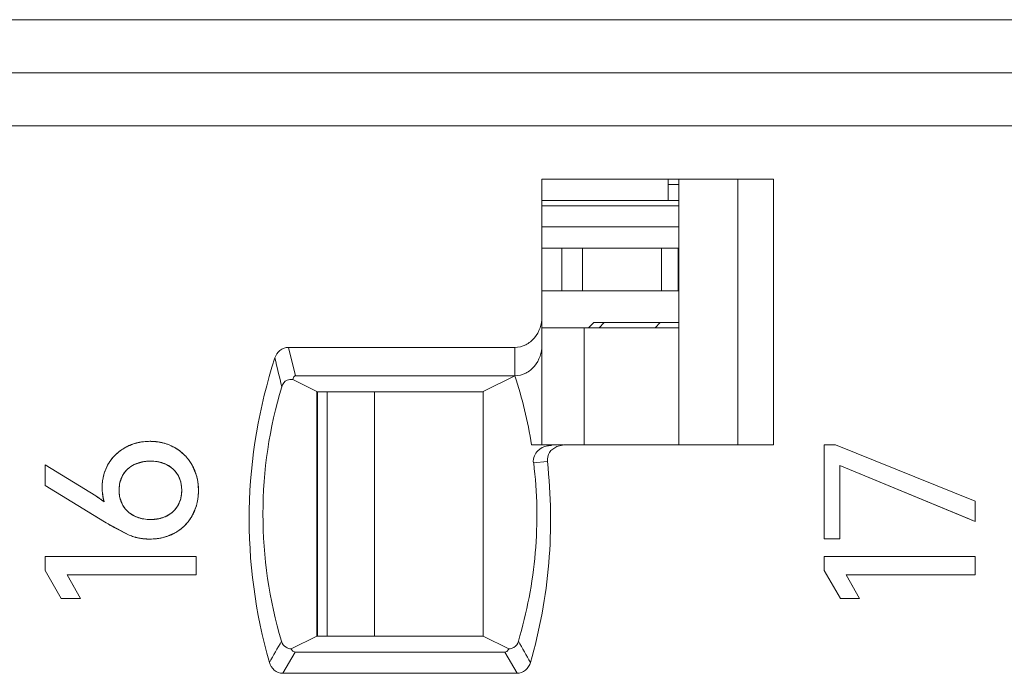
# Model space of a CAD drawing. Units: millimetres. Extents: x 0 to 427, y 0 to 299.
# Drawn here: x 184 to 193, y 242 to 248 of the extents above; entities that cross this region are included whole.
import ezdxf

# ---------------------------------------------------------------- set-up
doc = ezdxf.new("R2010")
doc.units = ezdxf.units.MM
doc.header["$LTSCALE"] = 23.1
doc.header["$MEASUREMENT"] = 0
doc.layers.get('0').update_dxf_attribs({"lineweight": 18})
for name, color, linetype in [('1_14', 7, 'Continuous'), ('1_27', 7, 'Continuous'), ('1_53', 7, 'Continuous'), ('1_6', 7, 'Continuous')]:
    doc.layers.add(name, color=color, linetype=linetype)

msp = doc.modelspace()

# ---------------------------------------------------------------- linework, layer by layer
at = {"color": 0, "linetype": 'Continuous', "lineweight": 0}
for p, q in [((191.7836, 243.7832), (191.8903, 243.7832)), ((191.7836, 242.8985), (191.7836, 243.7832)), ((193.2058, 243.2516), (191.8903, 243.7832)), ((184.9319, 243.302), (184.4546, 243.595)), ((184.4546, 243.3991), (184.4546, 243.595)), ((185.365, 243.6216), (185.3056, 243.6025)), ((185.5885, 243.6021), (185.5315, 243.6211)), ((185.839, 243.5921), (185.878, 243.4997)), ((191.933, 243.5873), (193.2058, 243.0614)), ((191.933, 243.5873), (191.933, 242.8985)), ((193.1387, 243.0891), (191.933, 243.5873)), ((185.1879, 243.5012), (185.1606, 243.4361)), ((185.731, 243.4358), (185.7064, 243.4961)), ((185.878, 243.4997), (185.8879, 243.46)), ((185.8914, 243.441), (185.8981, 243.3564)), ((184.4546, 243.3991), (185.0134, 243.0595)), ((185.1562, 243.4161), (185.1511, 243.3564)), ((185.1513, 243.3444), (185.1562, 243.2965)), ((185.741, 243.3564), (185.7359, 243.4138)), ((185.7362, 243.2983), (185.741, 243.3564)), ((185.0114, 243.2477), (184.9319, 243.302)), ((184.9859, 243.266), (185.0114, 243.2477)), ((185.0008, 243.2888), (184.9941, 243.3345)), ((185.1603, 243.2779), (185.1879, 243.2111)), ((185.7057, 243.2129), (185.731, 243.2749)), ((193.2058, 243.2516), (193.2058, 243.0614)), ((185.0134, 243.0595), (184.8462, 243.1611)), ((185.8784, 243.2104), (185.8399, 243.1177)), ((185.3056, 243.1086), (185.3632, 243.0896)), ((185.5306, 243.0892), (185.5897, 243.1085)), ((193.2058, 243.0614), (193.1387, 243.0891)), ((185.0134, 243.0595), (185.2452, 242.9344)), ((185.2452, 242.9344), (185.0995, 243.0089)), ((185.3, 242.9152), (185.2452, 242.9344)), ((185.3688, 242.9008), (185.3092, 242.9126)), ((185.4383, 242.8965), (185.3776, 242.8998)), ((185.526, 242.9033), (185.4383, 242.8965)), ((185.6769, 242.9547), (185.6064, 242.9232)), ((191.933, 242.8985), (191.7836, 242.8985)), ((184.4546, 242.7332), (185.8768, 242.7332)), ((184.4546, 242.6013), (184.4546, 242.7332)), ((185.8768, 242.7332), (185.8768, 242.5586)), ((191.7836, 242.7332), (193.2058, 242.7332)), ((191.7836, 242.6013), (191.7836, 242.7332)), ((193.2058, 242.7332), (193.2058, 242.5586)), ((184.4546, 242.6013), (184.6079, 242.338)), ((185.8768, 242.5586), (184.6622, 242.5586)), ((184.7881, 242.338), (184.6622, 242.5586)), ((184.6622, 242.5586), (184.7438, 242.4156)), ((191.7836, 242.6013), (191.9369, 242.338)), ((193.2058, 242.5586), (191.9912, 242.5586)), ((192.1171, 242.338), (191.9912, 242.5586)), ((191.9912, 242.5586), (192.0728, 242.4156)), ((184.7881, 242.338), (184.6079, 242.338)), ((192.1171, 242.338), (191.9369, 242.338))]:
    msp.add_line(p, q, dxfattribs=at)
for centre, radius, start, end in [((185.4397, 243.3235), 0.4925, 98.9716, 101.17071), ((185.4418, 243.3085), 0.5077, 89.95194, 98.94043), ((185.4424, 243.3107), 0.5055, 80.0051, 90.01867), ((185.4452, 243.3291), 0.4869, 78.41492, 79.9563), ((185.4158, 243.384), 0.4268, 128.69024, 138.38617), ((185.4219, 243.3767), 0.4362, 120.76456, 128.71499), ((185.4211, 243.3781), 0.4347, 118.27555, 120.76549), ((185.4274, 243.3655), 0.4488, 108.20103, 118.21492), ((185.4342, 243.3461), 0.4693, 105.84878, 108.25685), ((185.4374, 243.3344), 0.4814, 101.16086, 105.83937), ((185.4478, 243.3413), 0.4744, 73.54176, 78.42969), ((185.4523, 243.3569), 0.4581, 70.35019, 73.53209), ((185.4613, 243.3807), 0.4327, 60.4118, 70.41326), ((185.4656, 243.3896), 0.4229, 55.01722, 60.32488), ((185.4589, 243.3798), 0.4348, 50.8863, 55.02475), ((185.4551, 243.3751), 0.4408, 48.68797, 50.89158), ((185.3917, 243.4039), 0.3955, 143.66351, 149.14497), ((185.4033, 243.3953), 0.4099, 138.40925, 143.66558), ((185.4369, 243.2852), 0.344, 100.60932, 102.06301), ((185.4592, 243.3008), 0.3284, 77.28276, 79.09505), ((185.4518, 243.3714), 0.4457, 41.06439, 48.68163), ((185.452, 243.3716), 0.4455, 38.89399, 41.06775), ((185.4547, 243.3737), 0.442, 34.67734, 38.89772), ((185.4622, 243.3788), 0.433, 29.50981, 34.68357), ((185.4383, 243.3846), 0.446, 160.998, 167.807), ((185.4237, 243.3895), 0.4306, 158.65683, 160.97402), ((185.4022, 243.3984), 0.4073, 149.23971, 158.72483), ((185.421, 243.3415), 0.2854, 113.8442, 116.52243), ((185.4729, 243.3477), 0.2795, 62.60786, 65.57224), ((185.4533, 243.3814), 0.4613, 170.50721, 177.55651), ((185.4495, 243.382), 0.4575, 167.78576, 170.5068), ((185.4896, 243.3719), 0.2498, 29.80962, 31.62701), ((185.4077, 243.3628), 0.49, 9.18805, 11.44399), ((185.4491, 243.3816), 0.4571, 177.5581, 179.99782), ((185.5192, 243.3815), 0.5272, 179.98445, 182.66489), ((185.4829, 243.3798), 0.4909, 182.66593, 185.2934), ((185.5234, 243.3563), 0.3723, 179.98799, 181.84099), ((185.433, 243.366), 0.2812, 165.57316, 169.7339), ((185.4584, 243.3637), 0.282, 10.23205, 14.82439), ((185.326, 243.3549), 0.5721, 358.01756, 0.15259), ((184.0741, 241.9557), 1.5963, 56.31943, 57.49723), ((184.1588, 242.0829), 1.4435, 55.04185, 56.31594), ((185.3693, 243.3623), 0.3758, 191.2825, 197.75266), ((185.4362, 243.3472), 0.2845, 190.25106, 194.09681), ((185.454, 243.3478), 0.2865, 345.247, 350.04125), ((185.3931, 243.3485), 0.5046, 348.80516, 350.90947), ((185.3689, 243.3522), 0.5291, 350.93243, 355.84128), ((185.3426, 243.3543), 0.5555, 355.81974, 358.01788), ((185.4869, 243.3384), 0.2523, 328.46737, 330.16303), ((185.4219, 243.3679), 0.2843, 242.89005, 245.84319), ((185.4366, 243.4191), 0.3376, 257.44157, 259.24235), ((185.4596, 243.4154), 0.3339, 280.80358, 282.27527), ((185.4755, 243.3605), 0.2766, 294.38141, 297.10267), ((185.4677, 243.3281), 0.4276, 321.13062, 325.32282), ((185.4778, 243.3212), 0.4154, 325.31432, 330.66174), ((186.7403, 245.8984), 3.3229, 238.68836, 240.08118), ((186.692, 245.8151), 3.2266, 240.08653, 240.42563), ((185.4727, 243.3177), 0.4165, 299.35423, 304.689), ((185.4661, 243.3274), 0.4282, 304.68047, 308.81485), ((185.4627, 243.3317), 0.4337, 308.81006, 311.25857), ((185.4608, 243.3338), 0.4365, 311.25939, 318.73509), ((185.4632, 243.3317), 0.4333, 318.73688, 321.13581), ((185.4357, 243.3839), 0.4879, 253.85002, 254.97262), ((185.4316, 243.3837), 0.4869, 262.58608, 263.62786), ((185.4466, 243.4015), 0.5045, 279.0547, 281.1401), ((185.4574, 243.3563), 0.458, 286.08622, 288.98478)]:
    msp.add_arc(centre, radius, start, end, dxfattribs=at)
for points, knots in [([(185.4422, 243.8162), (185.4318, 243.8162), (185.4114, 243.8156), (185.3813, 243.813), (185.3568, 243.8094), (185.3376, 243.8057), (185.3233, 243.8025), (185.3092, 243.7988), (185.2953, 243.7947), (185.2815, 243.7901), (185.2702, 243.786), (185.2612, 243.7825), (185.2545, 243.7797), (185.2478, 243.7769), (185.2423, 243.7744), (185.2379, 243.7723), (185.2346, 243.7708), (185.2314, 243.7692), (185.2281, 243.7676), (185.2254, 243.7662), (185.2233, 243.7651), (185.2216, 243.7643), (185.2203, 243.7636), (185.2192, 243.763), (185.2184, 243.7626), (185.2176, 243.7622), (185.2169, 243.7618), (185.2164, 243.7615), (185.2161, 243.7614), (185.2158, 243.7612), (185.2156, 243.7611), (185.2154, 243.761), (185.2153, 243.761), (185.2153, 243.7609), (185.2152, 243.7609), (185.2152, 243.7609)], [0, 0, 0, 0, 0.125, 0.25, 0.375, 0.4375, 0.5, 0.5625, 0.625001, 0.687501, 0.750001, 0.781251, 0.812501, 0.843751, 0.875001, 0.890626, 0.906251, 0.921876, 0.937501, 0.953126, 0.960938, 0.968751, 0.976563, 0.98047, 0.984376, 0.988282, 0.992188, 0.994141, 0.996095, 0.997071, 0.998048, 0.999024, 0.999513, 0.999757, 1, 1, 1, 1]), ([(185.675, 243.757), (185.6663, 243.7619), (185.6486, 243.7712), (185.6213, 243.7832), (185.5979, 243.7917), (185.5789, 243.7976), (185.5644, 243.8015), (185.5498, 243.805), (185.535, 243.808), (185.52, 243.8105), (185.5073, 243.8122), (185.4971, 243.8134), (185.4894, 243.8141), (185.4816, 243.8148), (185.4751, 243.8152), (185.4699, 243.8155), (185.466, 243.8157), (185.462, 243.8158), (185.4581, 243.816), (185.4548, 243.8161), (185.4522, 243.8161), (185.4502, 243.8161), (185.4485, 243.8162), (185.4472, 243.8162), (185.4462, 243.8162), (185.4452, 243.8162), (185.4444, 243.8162), (185.4437, 243.8162), (185.4433, 243.8162), (185.4429, 243.8162), (185.4427, 243.8162), (185.4425, 243.8162), (185.4423, 243.8162), (185.4423, 243.8162), (185.4422, 243.8162), (185.4422, 243.8162)], [0, 0, 0, 0, 0.125, 0.25, 0.375, 0.4375, 0.5, 0.5625, 0.625001, 0.687501, 0.750001, 0.781251, 0.812501, 0.843751, 0.875001, 0.890626, 0.906251, 0.921876, 0.937501, 0.953126, 0.960938, 0.968751, 0.976563, 0.98047, 0.984376, 0.988282, 0.992188, 0.994141, 0.996095, 0.997071, 0.998048, 0.999024, 0.999513, 0.999757, 1, 1, 1, 1]), ([(185.2152, 243.7609), (185.2066, 243.7563), (185.1899, 243.7466), (185.1662, 243.7308), (185.1476, 243.7164), (185.1333, 243.7042), (185.1229, 243.6948), (185.1129, 243.685), (185.1032, 243.6748), (185.0939, 243.6643), (185.0864, 243.6553), (185.0805, 243.6479), (185.0762, 243.6423), (185.072, 243.6365), (185.0686, 243.6317), (185.0659, 243.6278), (185.0638, 243.6249), (185.0618, 243.6219), (185.0599, 243.6189), (185.0582, 243.6164), (185.057, 243.6144), (185.056, 243.6128), (185.0552, 243.6116), (185.0546, 243.6105), (185.0541, 243.6098), (185.0536, 243.609), (185.0532, 243.6084), (185.0529, 243.6079), (185.0527, 243.6075), (185.0525, 243.6073), (185.0524, 243.6071), (185.0523, 243.6069), (185.0523, 243.6068), (185.0522, 243.6068), (185.0522, 243.6067), (185.0522, 243.6067)], [0, 0, 0, 0, 0.125, 0.25, 0.375, 0.4375, 0.5, 0.5625, 0.625001, 0.687501, 0.750001, 0.781251, 0.812501, 0.843751, 0.875001, 0.890626, 0.906251, 0.921876, 0.937501, 0.953126, 0.960938, 0.968751, 0.976563, 0.98047, 0.984376, 0.988282, 0.992188, 0.994141, 0.996095, 0.997071, 0.998048, 0.999024, 0.999513, 0.999757, 1, 1, 1, 1]), ([(185.839, 243.5921), (185.8341, 243.6009), (185.8237, 243.618), (185.8068, 243.6423), (185.7915, 243.6613), (185.7785, 243.6758), (185.7685, 243.6863), (185.758, 243.6964), (185.7472, 243.7062), (185.7361, 243.7156), (185.7265, 243.7231), (185.7187, 243.7289), (185.7127, 243.7332), (185.7067, 243.7374), (185.7015, 243.7408), (185.6974, 243.7435), (185.6943, 243.7455), (185.6911, 243.7475), (185.6879, 243.7494), (185.6853, 243.751), (185.6831, 243.7523), (185.6815, 243.7533), (185.6802, 243.754), (185.6791, 243.7547), (185.6783, 243.7551), (185.6774, 243.7556), (185.6768, 243.756), (185.6762, 243.7563), (185.6759, 243.7565), (185.6756, 243.7566), (185.6754, 243.7568), (185.6752, 243.7569), (185.6751, 243.7569), (185.6751, 243.757), (185.675, 243.757), (185.675, 243.757)], [0, 0, 0, 0, 0.125, 0.25, 0.375, 0.4375, 0.5, 0.5625, 0.625001, 0.687501, 0.750001, 0.781251, 0.812501, 0.843751, 0.875001, 0.890626, 0.906251, 0.921876, 0.937501, 0.953126, 0.960938, 0.968751, 0.976563, 0.98047, 0.984376, 0.988282, 0.992188, 0.994141, 0.996095, 0.997071, 0.998048, 0.999024, 0.999513, 0.999757, 1, 1, 1, 1]), ([(185.2336, 243.5562), (185.2405, 243.5623), (185.2547, 243.5739), (185.2777, 243.5889), (185.2981, 243.5994), (185.3151, 243.6067), (185.3284, 243.6116), (185.3419, 243.6159), (185.3559, 243.6196), (185.3703, 243.6228), (185.3826, 243.625), (185.3926, 243.6264), (185.4002, 243.6273), (185.4079, 243.6281), (185.4145, 243.6287), (185.4197, 243.629), (185.4237, 243.6293), (185.4277, 243.6295), (185.4317, 243.6296), (185.435, 243.6297), (185.4378, 243.6298), (185.4398, 243.6298), (185.4415, 243.6299), (185.4429, 243.6299), (185.4439, 243.6299), (185.4449, 243.6299), (185.4458, 243.6299), (185.4464, 243.6299), (185.4469, 243.6299), (185.4472, 243.6299), (185.4475, 243.6299), (185.4477, 243.6299), (185.4478, 243.6299), (185.4479, 243.6299), (185.448, 243.6299), (185.448, 243.6299)], [0, 0, 0, 0, 0.125, 0.25, 0.375, 0.4375, 0.5, 0.5625, 0.625, 0.6875, 0.75, 0.78125, 0.8125, 0.843751, 0.875001, 0.890626, 0.906251, 0.921876, 0.937501, 0.953126, 0.960938, 0.968751, 0.976563, 0.980469, 0.984376, 0.988282, 0.992188, 0.994141, 0.996094, 0.997071, 0.998047, 0.999024, 0.999512, 0.999756, 1, 1, 1, 1]), ([(185.5213, 243.6232), (185.5176, 243.624), (185.4934, 243.6282), (185.4477, 243.6313), (185.402, 243.6282), (185.3774, 243.6241), (185.3736, 243.6233)], [0, 0, 0, 0, 0.077673, 0.496512, 0.921383, 1, 1, 1, 1]), ([(185.448, 243.6299), (185.4588, 243.6299), (185.48, 243.6291), (185.5102, 243.6256), (185.5342, 243.6208), (185.5525, 243.6157), (185.566, 243.6113), (185.579, 243.6064), (185.5916, 243.6008), (185.6039, 243.5947), (185.6138, 243.5891), (185.6215, 243.5843), (185.6273, 243.5806), (185.6329, 243.5767), (185.6375, 243.5734), (185.6411, 243.5706), (185.6438, 243.5686), (185.6465, 243.5664), (185.6491, 243.5642), (185.6513, 243.5624), (185.6531, 243.5609), (185.6544, 243.5598), (185.6554, 243.5588), (185.6563, 243.5581), (185.6569, 243.5575), (185.6576, 243.5569), (185.6581, 243.5565), (185.6585, 243.5561), (185.6588, 243.5558), (185.659, 243.5556), (185.6592, 243.5555), (185.6593, 243.5554), (185.6594, 243.5553), (185.6594, 243.5552), (185.6595, 243.5552), (185.6595, 243.5552)], [0, 0, 0, 0, 0.125, 0.25, 0.375, 0.4375, 0.5, 0.5625, 0.625, 0.6875, 0.75, 0.78125, 0.8125, 0.843751, 0.875001, 0.890626, 0.906251, 0.921876, 0.937501, 0.953126, 0.960938, 0.968751, 0.976563, 0.980469, 0.984376, 0.988282, 0.992188, 0.994141, 0.996094, 0.997071, 0.998047, 0.999024, 0.999512, 0.999756, 1, 1, 1, 1]), ([(185.1511, 243.3564), (185.1511, 243.3669), (185.152, 243.3874), (185.1558, 243.4164), (185.1612, 243.4393), (185.1668, 243.4568), (185.1716, 243.4695), (185.1771, 243.4817), (185.1832, 243.4936), (185.19, 243.5051), (185.1962, 243.5143), (185.2014, 243.5215), (185.2055, 243.5267), (185.2098, 243.5319), (185.2135, 243.5361), (185.2165, 243.5395), (185.2188, 243.5419), (185.2212, 243.5444), (185.2236, 243.5468), (185.2256, 243.5488), (185.2273, 243.5504), (185.2285, 243.5515), (185.2296, 243.5525), (185.2304, 243.5533), (185.231, 243.5539), (185.2317, 243.5545), (185.2322, 243.5549), (185.2326, 243.5553), (185.2329, 243.5556), (185.2331, 243.5558), (185.2333, 243.5559), (185.2334, 243.556), (185.2335, 243.5561), (185.2335, 243.5562), (185.2336, 243.5562), (185.2336, 243.5562)], [0, 0, 0, 0, 0.125, 0.25, 0.375, 0.4375, 0.5, 0.5625, 0.625, 0.6875, 0.75, 0.78125, 0.812501, 0.843751, 0.875001, 0.890626, 0.906251, 0.921876, 0.937501, 0.953126, 0.960938, 0.968751, 0.976563, 0.980469, 0.984376, 0.988282, 0.992188, 0.994141, 0.996094, 0.997071, 0.998047, 0.999024, 0.999512, 0.999756, 1, 1, 1, 1]), ([(185.2935, 243.5969), (185.2719, 243.5861), (185.2316, 243.5591), (185.2004, 243.5215), (185.1879, 243.5012)], [0, 0, 0, 0, 0.503664, 1, 1, 1, 1]), ([(185.7024, 243.5029), (185.6905, 243.5221), (185.6609, 243.5584), (185.6225, 243.5849), (185.6015, 243.5958)], [0, 0, 0, 0, 0.488169, 1, 1, 1, 1]), ([(185.8981, 243.3564), (185.8981, 243.3672), (185.8975, 243.3886), (185.8947, 243.42), (185.8909, 243.4455), (185.8869, 243.4655), (185.8834, 243.4803), (185.8795, 243.495), (185.8751, 243.5094), (185.8702, 243.5237), (185.8658, 243.5354), (185.862, 243.5447), (185.8591, 243.5516), (185.856, 243.5585), (185.8534, 243.5641), (185.8512, 243.5687), (185.8496, 243.5721), (185.8479, 243.5754), (185.8462, 243.5788), (185.8447, 243.5816), (185.8435, 243.5838), (185.8426, 243.5855), (185.8419, 243.5868), (185.8413, 243.588), (185.8408, 243.5888), (185.8404, 243.5896), (185.84, 243.5903), (185.8397, 243.5909), (185.8395, 243.5912), (185.8393, 243.5915), (185.8392, 243.5917), (185.8391, 243.5919), (185.8391, 243.592), (185.839, 243.592), (185.839, 243.5921), (185.839, 243.5921), (185.839, 243.5921)], [0, 0, 0, 0, 0.125, 0.25, 0.375, 0.4375, 0.5, 0.5625, 0.625001, 0.687501, 0.750001, 0.781251, 0.812501, 0.843751, 0.875001, 0.890626, 0.906251, 0.921876, 0.937501, 0.953126, 0.960938, 0.968751, 0.976563, 0.98047, 0.984376, 0.988282, 0.992188, 0.994141, 0.996095, 0.997071, 0.998048, 0.999024, 0.999513, 0.999757, 0.999997, 1, 1, 1, 1]), ([(184.992, 243.3816), (184.992, 243.3754), (184.9922, 243.3633), (184.9931, 243.3455), (184.9944, 243.331), (184.9957, 243.3196), (184.9968, 243.3112), (184.9981, 243.3029), (184.9996, 243.2947), (185.0012, 243.2866), (185.0026, 243.2799), (185.0038, 243.2747), (185.0048, 243.2707), (185.0058, 243.2668), (185.0067, 243.2636), (185.0074, 243.261), (185.0079, 243.2591), (185.0085, 243.2572), (185.009, 243.2553), (185.0095, 243.2537), (185.0099, 243.2524), (185.0102, 243.2515), (185.0104, 243.2507), (185.0106, 243.25), (185.0108, 243.2496), (185.0109, 243.2491), (185.0111, 243.2487), (185.0112, 243.2484), (185.0112, 243.2482), (185.0113, 243.248), (185.0113, 243.2479), (185.0113, 243.2478), (185.0114, 243.2478), (185.0114, 243.2477), (185.0114, 243.2477), (185.0114, 243.2477), (185.0114, 243.2477)], [0, 0, 0, 0, 0.125, 0.25, 0.375, 0.4375, 0.5, 0.5625, 0.625, 0.6875, 0.75, 0.78125, 0.8125, 0.84375, 0.875, 0.890625, 0.90625, 0.921875, 0.9375, 0.953125, 0.960938, 0.96875, 0.976563, 0.980469, 0.984375, 0.988282, 0.992188, 0.994141, 0.996094, 0.997071, 0.998047, 0.999024, 0.999512, 0.999756, 0.999997, 1, 1, 1, 1]), ([(185.2336, 243.1555), (185.2267, 243.1617), (185.2138, 243.1747), (185.1971, 243.1958), (185.1853, 243.2147), (185.1771, 243.2307), (185.1716, 243.243), (185.1668, 243.2558), (185.1626, 243.2689), (185.159, 243.2825), (185.1566, 243.2941), (185.155, 243.3036), (185.154, 243.3109), (185.1531, 243.3182), (185.1525, 243.3244), (185.1521, 243.3294), (185.1518, 243.3332), (185.1516, 243.337), (185.1514, 243.3408), (185.1513, 243.344), (185.1512, 243.3466), (185.1512, 243.3486), (185.1511, 243.3502), (185.1511, 243.3515), (185.1511, 243.3525), (185.1511, 243.3534), (185.1511, 243.3543), (185.1511, 243.3549), (185.1511, 243.3553), (185.1511, 243.3557), (185.1511, 243.3559), (185.1511, 243.3561), (185.1511, 243.3563), (185.1511, 243.3563), (185.1511, 243.3564), (185.1511, 243.3564)], [0, 0, 0, 0, 0.125, 0.25, 0.375, 0.4375, 0.5, 0.5625, 0.625, 0.6875, 0.75, 0.78125, 0.8125, 0.843751, 0.875001, 0.890626, 0.906251, 0.921876, 0.937501, 0.953126, 0.960938, 0.968751, 0.976563, 0.980469, 0.984376, 0.988282, 0.992188, 0.994141, 0.996094, 0.997071, 0.998047, 0.999024, 0.999512, 0.999756, 1, 1, 1, 1]), ([(185.741, 243.3564), (185.741, 243.3459), (185.7402, 243.3254), (185.7364, 243.2963), (185.7311, 243.2733), (185.7257, 243.2558), (185.7209, 243.243), (185.7156, 243.2307), (185.7096, 243.2187), (185.703, 243.2072), (185.697, 243.1979), (185.6919, 243.1906), (185.6879, 243.1853), (185.6837, 243.1801), (185.6801, 243.1758), (185.6771, 243.1724), (185.6749, 243.17), (185.6726, 243.1675), (185.6702, 243.165), (185.6683, 243.163), (185.6667, 243.1614), (185.6654, 243.1602), (185.6644, 243.1592), (185.6636, 243.1584), (185.663, 243.1578), (185.6624, 243.1573), (185.6618, 243.1568), (185.6614, 243.1564), (185.6612, 243.1561), (185.661, 243.1559), (185.6608, 243.1558), (185.6607, 243.1557), (185.6606, 243.1556), (185.6605, 243.1555), (185.6605, 243.1555), (185.6605, 243.1555)], [0, 0, 0, 0, 0.125, 0.25, 0.375, 0.4375, 0.5, 0.5625, 0.625, 0.6875, 0.75, 0.78125, 0.812501, 0.843751, 0.875001, 0.890626, 0.906251, 0.921876, 0.937501, 0.953126, 0.960938, 0.968751, 0.976563, 0.980469, 0.984376, 0.988282, 0.992188, 0.994141, 0.996094, 0.997071, 0.998047, 0.999024, 0.999512, 0.999756, 1, 1, 1, 1]), ([(185.8399, 243.1177), (185.8447, 243.1264), (185.8538, 243.1442), (185.8657, 243.1718), (185.874, 243.1955), (185.8798, 243.2149), (185.8836, 243.2297), (185.887, 243.2448), (185.89, 243.26), (185.8925, 243.2755), (185.8942, 243.2886), (185.8953, 243.2992), (185.8961, 243.3072), (185.8967, 243.3152), (185.8971, 243.322), (185.8974, 243.3274), (185.8976, 243.3315), (185.8977, 243.3356), (185.8979, 243.3398), (185.898, 243.3432), (185.898, 243.346), (185.898, 243.3481), (185.8981, 243.3498), (185.8981, 243.3512), (185.8981, 243.3522), (185.8981, 243.3533), (185.8981, 243.3541), (185.8981, 243.3548), (185.8981, 243.3553), (185.8981, 243.3556), (185.8981, 243.3559), (185.8981, 243.3561), (185.8981, 243.3562), (185.8981, 243.3563), (185.8981, 243.3564), (185.8981, 243.3564)], [0, 0, 0, 0, 0.125, 0.25, 0.375, 0.4375, 0.5, 0.5625, 0.625001, 0.687501, 0.750001, 0.781251, 0.812501, 0.843751, 0.875001, 0.890626, 0.906251, 0.921876, 0.937501, 0.953126, 0.960938, 0.968751, 0.976563, 0.98047, 0.984376, 0.988282, 0.992188, 0.994141, 0.996095, 0.997071, 0.998048, 0.999024, 0.999513, 0.999757, 1, 1, 1, 1]), ([(185.1879, 243.2111), (185.2004, 243.1905), (185.2312, 243.153), (185.2711, 243.1258), (185.2924, 243.1149)], [0, 0, 0, 0, 0.501361, 1, 1, 1, 1]), ([(185.6015, 243.1143), (185.6229, 243.1252), (185.6612, 243.1516), (185.6904, 243.1878), (185.7019, 243.2065)], [0, 0, 0, 0, 0.523047, 1, 1, 1, 1]), ([(185.448, 243.0808), (185.437, 243.0808), (185.4155, 243.0816), (185.3848, 243.0851), (185.3606, 243.0899), (185.3419, 243.095), (185.3284, 243.0994), (185.3151, 243.1043), (185.3023, 243.1099), (185.2899, 243.116), (185.2799, 243.1216), (185.272, 243.1264), (185.2662, 243.1301), (185.2606, 243.134), (185.2559, 243.1373), (185.2522, 243.14), (185.2495, 243.1421), (185.2468, 243.1443), (185.2441, 243.1464), (185.2419, 243.1483), (185.2401, 243.1498), (185.2388, 243.1509), (185.2377, 243.1518), (185.2368, 243.1526), (185.2362, 243.1532), (185.2355, 243.1538), (185.235, 243.1542), (185.2346, 243.1546), (185.2343, 243.1549), (185.2341, 243.1551), (185.2339, 243.1552), (185.2338, 243.1553), (185.2337, 243.1554), (185.2336, 243.1555), (185.2336, 243.1555), (185.2336, 243.1555)], [0, 0, 0, 0, 0.125, 0.25, 0.375, 0.4375, 0.5, 0.5625, 0.625, 0.6875, 0.75, 0.78125, 0.8125, 0.843751, 0.875001, 0.890626, 0.906251, 0.921876, 0.937501, 0.953126, 0.960938, 0.968751, 0.976563, 0.980469, 0.984376, 0.988282, 0.992188, 0.994141, 0.996094, 0.997071, 0.998047, 0.999024, 0.999512, 0.999756, 1, 1, 1, 1]), ([(185.3736, 243.0875), (185.3774, 243.0867), (185.402, 243.0825), (185.448, 243.0794), (185.4939, 243.0825), (185.5184, 243.0867), (185.5222, 243.0875)], [0, 0, 0, 0, 0.078216, 0.500607, 0.922237, 1, 1, 1, 1]), ([(185.6605, 243.1555), (185.6538, 243.1493), (185.6398, 243.1376), (185.6173, 243.1224), (185.5972, 243.1117), (185.5803, 243.1043), (185.5672, 243.0994), (185.5537, 243.095), (185.5398, 243.0912), (185.5255, 243.088), (185.5133, 243.0858), (185.5033, 243.0843), (185.4957, 243.0834), (185.488, 243.0826), (185.4815, 243.082), (185.4763, 243.0817), (185.4723, 243.0814), (185.4683, 243.0812), (185.4643, 243.0811), (185.4609, 243.081), (185.4582, 243.0809), (185.4562, 243.0809), (185.4545, 243.0808), (185.4531, 243.0808), (185.4521, 243.0808), (185.4511, 243.0808), (185.4502, 243.0808), (185.4495, 243.0808), (185.4491, 243.0808), (185.4488, 243.0808), (185.4485, 243.0808), (185.4483, 243.0808), (185.4481, 243.0808), (185.4481, 243.0808), (185.448, 243.0808), (185.448, 243.0808)], [0, 0, 0, 0, 0.125, 0.25, 0.375, 0.4375, 0.5, 0.5625, 0.625, 0.6875, 0.75, 0.78125, 0.8125, 0.843751, 0.875001, 0.890626, 0.906251, 0.921876, 0.937501, 0.953126, 0.960938, 0.968751, 0.976563, 0.980469, 0.984376, 0.988282, 0.992188, 0.994141, 0.996094, 0.997071, 0.998047, 0.999024, 0.999512, 0.999756, 1, 1, 1, 1]), ([(185.6769, 242.9547), (185.6856, 242.9595), (185.7026, 242.9697), (185.7266, 242.9865), (185.7454, 243.0016), (185.7597, 243.0145), (185.7701, 243.0245), (185.7801, 243.0349), (185.7898, 243.0456), (185.799, 243.0567), (185.8065, 243.0663), (185.8122, 243.0741), (185.8164, 243.08), (185.8206, 243.0861), (185.824, 243.0912), (185.8266, 243.0953), (185.8286, 243.0985), (185.8305, 243.1016), (185.8324, 243.1048), (185.834, 243.1074), (185.8353, 243.1096), (185.8362, 243.1112), (185.837, 243.1125), (185.8376, 243.1136), (185.8381, 243.1144), (185.8385, 243.1152), (185.8389, 243.1159), (185.8392, 243.1165), (185.8394, 243.1168), (185.8396, 243.1171), (185.8397, 243.1173), (185.8398, 243.1175), (185.8398, 243.1176), (185.8399, 243.1176), (185.8399, 243.1177), (185.8399, 243.1177)], [0, 0, 0, 0, 0.125, 0.25, 0.375, 0.4375, 0.5, 0.5625, 0.625001, 0.687501, 0.750001, 0.781251, 0.812501, 0.843751, 0.875001, 0.890626, 0.906251, 0.921876, 0.937501, 0.953126, 0.960938, 0.968751, 0.976563, 0.98047, 0.984376, 0.988282, 0.992188, 0.994141, 0.996095, 0.997071, 0.998048, 0.999024, 0.999513, 0.999757, 1, 1, 1, 1]), ([(185.2452, 242.9344), (185.2526, 242.9312), (185.2674, 242.9253), (185.2903, 242.9176), (185.3098, 242.9122), (185.3256, 242.9084), (185.3376, 242.9059), (185.3497, 242.9037), (185.362, 242.9018), (185.3744, 242.9001), (185.3848, 242.899), (185.3932, 242.8983), (185.3996, 242.8978), (185.4059, 242.8974), (185.4113, 242.8971), (185.4156, 242.8969), (185.4188, 242.8968), (185.422, 242.8967), (185.4253, 242.8966), (185.428, 242.8966), (185.4301, 242.8966), (185.4318, 242.8965), (185.4331, 242.8965), (185.4342, 242.8965), (185.435, 242.8965), (185.4358, 242.8965), (185.4365, 242.8965), (185.4371, 242.8965), (185.4374, 242.8965), (185.4377, 242.8965), (185.4379, 242.8965), (185.4381, 242.8965), (185.4382, 242.8965), (185.4382, 242.8965), (185.4383, 242.8965), (185.4383, 242.8965), (185.4383, 242.8965)], [0, 0, 0, 0, 0.125, 0.25, 0.375, 0.4375, 0.5, 0.5625, 0.625001, 0.687501, 0.750001, 0.781251, 0.812501, 0.843751, 0.875001, 0.890626, 0.906251, 0.921876, 0.937501, 0.953126, 0.960938, 0.968751, 0.976563, 0.98047, 0.984376, 0.988282, 0.992188, 0.994141, 0.996095, 0.997071, 0.998048, 0.999024, 0.999513, 0.999757, 0.999997, 1, 1, 1, 1]), ([(185.4383, 242.8965), (185.4494, 242.8965), (185.4714, 242.8971), (185.5035, 242.8998), (185.5295, 242.9036), (185.5499, 242.9076), (185.5649, 242.911), (185.5797, 242.9148), (185.5943, 242.9192), (185.6086, 242.9239), (185.6204, 242.9283), (185.6297, 242.932), (185.6366, 242.9349), (185.6435, 242.9379), (185.6491, 242.9405), (185.6536, 242.9427), (185.657, 242.9443), (185.6604, 242.946), (185.6637, 242.9476), (185.6665, 242.9491), (185.6687, 242.9502), (185.6703, 242.9511), (185.6717, 242.9519), (185.6728, 242.9524), (185.6736, 242.9529), (185.6744, 242.9533), (185.6751, 242.9537), (185.6757, 242.954), (185.676, 242.9542), (185.6763, 242.9544), (185.6765, 242.9545), (185.6767, 242.9546), (185.6768, 242.9546), (185.6768, 242.9547), (185.6769, 242.9547), (185.6769, 242.9547)], [0, 0, 0, 0, 0.125, 0.25, 0.375, 0.4375, 0.5, 0.5625, 0.625001, 0.687501, 0.750001, 0.781251, 0.812501, 0.843751, 0.875001, 0.890626, 0.906251, 0.921876, 0.937501, 0.953126, 0.960938, 0.968751, 0.976563, 0.98047, 0.984376, 0.988282, 0.992188, 0.994141, 0.996095, 0.997071, 0.998048, 0.999024, 0.999513, 0.999757, 1, 1, 1, 1])]:
    msp.add_open_spline(points, degree=3, knots=knots, dxfattribs=at)
for points in [[(185.0522, 243.6067), (185.0121, 243.5407), (184.992, 243.4657), (184.992, 243.3816)], [(185.6595, 243.5552), (185.7138, 243.5054), (185.741, 243.4392), (185.741, 243.3564)]]:
    msp.add_open_spline(points, degree=3, dxfattribs=at)
at = {"layer": '1_14', "color": 7, "linetype": 'Continuous', "lineweight": 0}
for p, q in [((190.4184, 244.8834), (189.1293, 244.8834)), ((189.5282, 243.7834), (189.5282, 244.8834)), ((187.1095, 241.9834), (187.1095, 244.2834)), ((187.5555, 244.2834), (187.5555, 241.9834))]:
    msp.add_line(p, q, dxfattribs=at)
at = {"layer": '1_27', "color": 7, "linetype": 'Continuous', "lineweight": 0}
for p, q in [((190.3186, 246.0834), (190.3186, 246.2834)), ((190.4184, 246.2334), (190.3186, 246.2334)), ((190.4184, 246.0834), (189.1293, 246.0834))]:
    msp.add_line(p, q, dxfattribs=at)
at = {"layer": '1_53', "color": 7, "linetype": 'Continuous', "lineweight": 0}
for p, q in [((189.1293, 245.6334), (190.4184, 245.6334)), ((189.3171, 245.2334), (189.3171, 245.6334)), ((189.5097, 245.6334), (189.5097, 245.2334)), ((190.2543, 245.2334), (190.2543, 245.6334)), ((190.4112, 245.6334), (190.4112, 245.2334)), ((189.1293, 245.2334), (190.4184, 245.2334)), ((187.0188, 244.2834), (187.0188, 241.9834))]:
    msp.add_line(p, q, dxfattribs=at)
at = {"layer": '1_6', "color": 7, "linetype": 'Continuous', "lineweight": 0}
for p, q in [((131.6206, 247.7834), (199.3062, 247.7834)), ((200.897, 247.2834), (131.2789, 247.2834)), ((199.3062, 246.7834), (131.6206, 246.7834)), ((189.1293, 246.2834), (191.3081, 246.2834)), ((189.1293, 243.7834), (189.1293, 246.2834)), ((190.4184, 246.2834), (190.4184, 243.7834)), ((190.9713, 246.2834), (190.9713, 243.7834)), ((191.3081, 246.2834), (191.3081, 243.7834)), ((189.1293, 246.0334), (190.4184, 246.0334)), ((190.4184, 245.8334), (189.1293, 245.8334)), ((189.5688, 244.8834), (189.6188, 244.9334)), ((190.4184, 244.9334), (189.6188, 244.9334)), ((189.7165, 244.9334), (189.6675, 244.8834)), ((190.1935, 244.8834), (190.2424, 244.9334)), ((186.7453, 244.7001), (188.874, 244.7001)), ((186.8103, 244.4334), (186.7453, 244.7001)), ((188.874, 244.4334), (188.874, 244.7001)), ((187.0115, 244.2835), (186.7868, 244.3968)), ((186.8103, 244.4334), (188.874, 244.4334)), ((188.874, 244.4334), (188.5768, 244.2835)), ((187.0114, 241.9834), (187.0114, 244.2835)), ((187.0114, 244.2834), (188.5768, 244.2834)), ((188.5768, 241.9834), (188.5768, 244.2834)), ((189.0318, 243.7834), (189.3277, 243.7834)), ((189.2694, 243.7668), (189.322, 243.7816)), ((189.3222, 243.78), (189.34, 243.7819)), ((191.3081, 243.7834), (189.3326, 243.7834)), ((189.1783, 243.6254), (189.0498, 243.6136)), ((186.7712, 241.8631), (187.0114, 241.9834)), ((188.5768, 241.9834), (187.0114, 241.9834)), ((188.5768, 241.9834), (188.817, 241.8631)), ((186.6912, 241.6334), (186.8089, 241.8334)), ((188.7793, 241.8334), (186.8089, 241.8334)), ((188.7793, 241.8334), (188.8956, 241.6334)), ((188.8956, 241.6334), (186.6912, 241.6334))]:
    msp.add_line(p, q, dxfattribs=at)
for centre, radius, start, end in [((284.2209, 267.6607), 100.2907, 193.293208, 193.451758), ((184.9561, 243.1382), 4.1264, 8.99667, 18.29428), ((189.2187, 243.5811), 0.1957, 89.93163, 101.28513), ((197.6497, 235.5285), 12.7036, 149.71303, 150.74831), ((180.0252, 236.7524), 10.2843, 28.98031, 30.26251)]:
    msp.add_arc(centre, radius, start, end, dxfattribs=at)
for points, knots in [([(189.1293, 244.9871), (189.1293, 244.9175), (189.0923, 244.8073), (188.9806, 244.7176), (188.9092, 244.7), (188.874, 244.7001)], [0, 0, 0, 0, 0.496876, 0.748597, 1, 1, 1, 1]), ([(186.7453, 244.7001), (186.717, 244.7003), (186.6586, 244.6786), (186.6262, 244.6275), (186.6174, 244.6004)], [0, 0, 0, 0, 0.498571, 1, 1, 1, 1]), ([(188.874, 244.4334), (188.9092, 244.4333), (188.9807, 244.4509), (189.0924, 244.5407), (189.1293, 244.6508), (189.1293, 244.7204)], [0, 0, 0, 0, 0.251497, 0.503184, 1, 1, 1, 1]), ([(186.6174, 244.6004), (186.467, 244.1416), (186.3026, 243.1734), (186.4322, 242.1999), (186.566, 241.736)], [0, 0, 0, 0, 0.5, 1, 1, 1, 1]), ([(186.6816, 244.3304), (186.6893, 244.3558), (186.7205, 244.3982), (186.7688, 244.4001), (186.7869, 244.3969)], [0, 0, 0, 0, 0.591555, 1, 1, 1, 1]), ([(186.8103, 244.4334), (186.8017, 244.4324), (186.7895, 244.4179), (186.7881, 244.4031), (186.7868, 244.3968)], [0, 0, 0, 0, 0.572011, 1, 1, 1, 1]), ([(186.68, 241.9353), (186.5643, 242.3218), (186.445, 243.133), (186.5655, 243.944), (186.6816, 244.3304)], [0, 0, 0, 0, 0.499974, 1, 1, 1, 1]), ([(189.0498, 243.6136), (189.0466, 243.6359), (189.0523, 243.68), (189.0974, 243.7421), (189.1478, 243.7665), (189.1804, 243.7731)], [0, 0, 0, 0, 0.30085, 0.557051, 1, 1, 1, 1]), ([(189.1808, 243.6256), (189.1792, 243.6548), (189.1907, 243.7179), (189.2425, 243.7547), (189.2694, 243.7668)], [0, 0, 0, 0, 0.498785, 1, 1, 1, 1]), ([(189.0219, 241.7352), (189.1093, 242.0407), (189.2263, 242.67), (189.2154, 243.3098), (189.1808, 243.6256)], [0, 0, 0, 0, 0.500023, 1, 1, 1, 1]), ([(189.0519, 243.6139), (189.068, 243.4735), (189.0894, 243.1911), (189.069, 242.6257), (188.9884, 242.206), (188.9081, 241.9353)], [0, 0, 0, 0, 0.250131, 0.50023, 1, 1, 1, 1]), ([(186.7712, 241.8631), (186.7542, 241.8641), (186.7127, 241.8751), (186.6867, 241.9125), (186.68, 241.9353)], [0, 0, 0, 0, 0.417744, 1, 1, 1, 1]), ([(186.8089, 241.8334), (186.7984, 241.8334), (186.7811, 241.8421), (186.7735, 241.8573), (186.7712, 241.8631)], [0, 0, 0, 0, 0.625346, 1, 1, 1, 1]), ([(188.7793, 241.8334), (188.786, 241.8335), (188.8032, 241.8384), (188.813, 241.8538), (188.817, 241.8631)], [0, 0, 0, 0, 0.401074, 1, 1, 1, 1]), ([(188.9081, 241.9353), (188.9012, 241.9125), (188.8754, 241.8751), (188.8339, 241.864), (188.817, 241.8631)], [0, 0, 0, 0, 0.583939, 1, 1, 1, 1]), ([(186.566, 241.736), (186.574, 241.7087), (186.6053, 241.657), (186.6629, 241.6341), (186.6913, 241.6334)], [0, 0, 0, 0, 0.500965, 1, 1, 1, 1]), ([(188.8956, 241.6334), (188.924, 241.6341), (188.9821, 241.656), (189.0136, 241.7079), (189.0219, 241.7352)], [0, 0, 0, 0, 0.499191, 1, 1, 1, 1])]:
    msp.add_open_spline(points, degree=3, knots=knots, dxfattribs=at)

doc.saveas('drawing.dxf')
